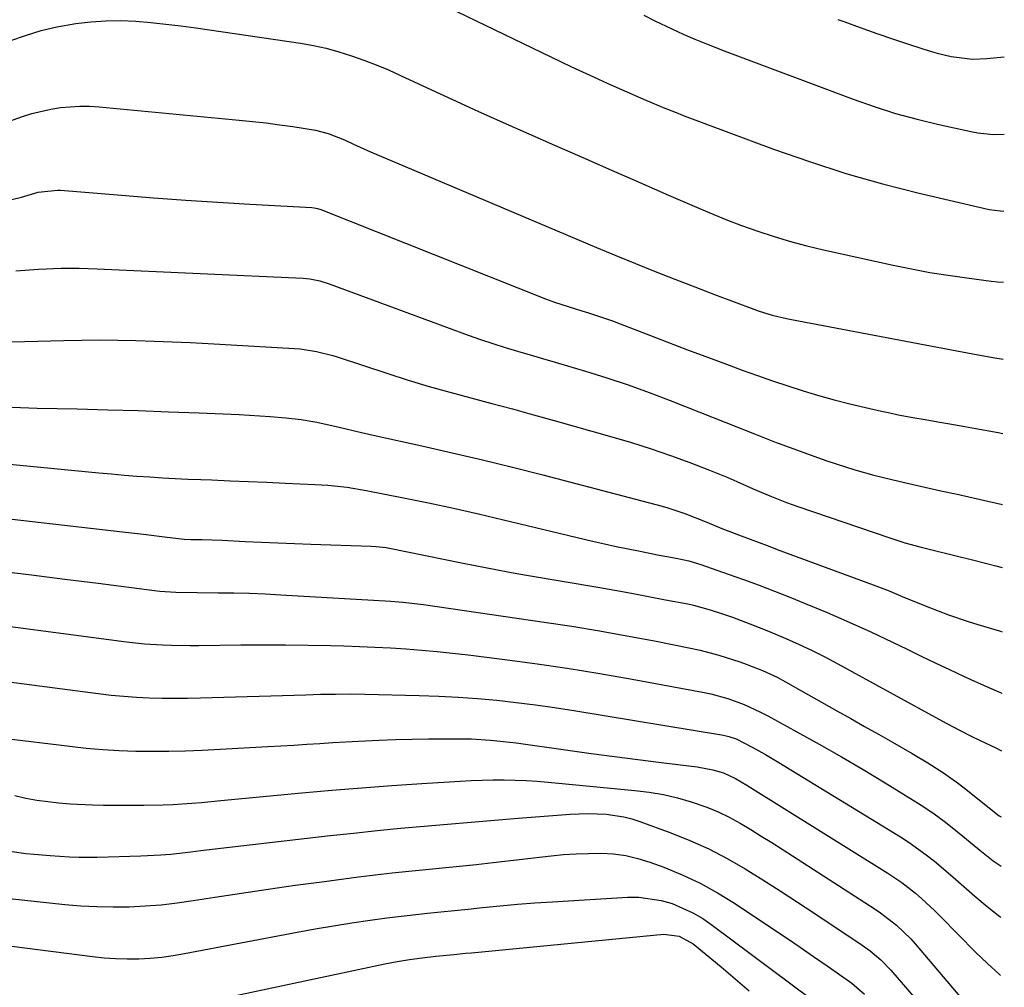
# Model space of a CAD drawing. Units: inches. Extents: x 1885574 to 1890291, y 459061 to 464425.
# Drawn here: x 1890060 to 1890274, y 459787 to 459997 of the extents above; entities that cross this region are included whole.
import ezdxf

# ---------------------------------------------------------------- set-up
doc = ezdxf.new("R2010")
doc.units = ezdxf.units.IN
doc.header["$MEASUREMENT"] = 0
doc.layers.add('7', color=7, linetype='Continuous')
doc.layers.add('8', color=7, linetype='Continuous')

msp = doc.modelspace()

# ---------------------------------------------------------------- linework, layer by layer
at = {"layer": '7', "color": 18}
for points in [[(1890154.83, 459998.74, 1794), (1890177.39, 459987.88, 1794), (1890179.77, 459986.74, 1794), (1890182.16, 459985.62, 1794), (1890184.55, 459984.52, 1794), (1890187.64, 459983.12, 1794), (1890191.76, 459981.28, 1794), (1890195.89, 459979.47, 1794), (1890200.06, 459977.73, 1794), (1890202.16, 459976.91, 1794), (1890204.26, 459976.1, 1794), (1890223.65, 459968.86, 1794), (1890231.46, 459966.11, 1794), (1890239.33, 459963.56, 1794), (1890247.29, 459961.31, 1794), (1890255.31, 459959.26, 1794), (1890270.48, 459955.7, 1794), (1890272.93, 459955.4, 1794), (1890273.64, 459955.39, 1794)], [(1890195.45, 459997.92, 1792), (1890197.89, 459996.73, 1792), (1890200.34, 459995.56, 1792), (1890204.02, 459993.83, 1792), (1890206.53, 459992.72, 1792), (1890209.06, 459991.68, 1792), (1890212.9, 459990.19, 1792), (1890240.92, 459979.69, 1792), (1890245.52, 459978.08, 1792), (1890250.15, 459976.6, 1792), (1890254.85, 459975.32, 1792), (1890259.58, 459974.17, 1792), (1890266.89, 459972.57, 1792), (1890268, 459972.35, 1792), (1890271.38, 459972.03, 1792), (1890273.71, 459972.08, 1792)], [(1890057.76, 459992.34, 1796), (1890061.12, 459993.53, 1796), (1890064.52, 459994.57, 1796), (1890067.99, 459995.38, 1796), (1890072.1, 459996.12, 1796), (1890075.34, 459996.5, 1796), (1890078.6, 459996.73, 1796), (1890081.86, 459996.75, 1796), (1890085.12, 459996.62, 1796), (1890088.39, 459996.34, 1796), (1890091.65, 459996.01, 1796), (1890094.91, 459995.62, 1796), (1890098.15, 459995.17, 1796), (1890120.88, 459991.83, 1796), (1890123.7, 459991.33, 1796), (1890126.49, 459990.74, 1796), (1890129.25, 459989.99, 1796), (1890131.98, 459989.13, 1796), (1890134.67, 459988.16, 1796), (1890137.35, 459987.13, 1796), (1890139.98, 459986.02, 1796), (1890142.6, 459984.84, 1796), (1890148.38, 459982.14, 1796), (1890153.88, 459979.59, 1796), (1890159.39, 459977.07, 1796), (1890164.92, 459974.59, 1796), (1890170.46, 459972.14, 1796), (1890176.05, 459969.7, 1796), (1890182.24, 459966.99, 1796), (1890188.43, 459964.28, 1796), (1890194.62, 459961.57, 1796), (1890200.82, 459958.86, 1796), (1890206.39, 459956.42, 1796), (1890209.81, 459954.97, 1796), (1890213.25, 459953.57, 1796), (1890216.72, 459952.26, 1796), (1890220.22, 459951, 1796), (1890223.75, 459949.84, 1796), (1890227.3, 459948.77, 1796), (1890230.89, 459947.82, 1796), (1890234.5, 459946.96, 1796), (1890249.62, 459943.63, 1796), (1890253.59, 459942.81, 1796), (1890257.58, 459942.06, 1796), (1890261.58, 459941.42, 1796), (1890265.6, 459940.86, 1796), (1890270.9, 459940.18, 1796), (1890272.28, 459940.03, 1796), (1890273.58, 459939.94, 1796)], [(1890047.43, 459971.32, 1798), (1890060.48, 459975.9, 1798), (1890062.5, 459976.54, 1798), (1890066.62, 459977.53, 1798), (1890068.72, 459977.88, 1798), (1890072.94, 459978.2, 1798), (1890075.06, 459978.17, 1798), (1890077.17, 459978.04, 1798), (1890107.55, 459975.15, 1798), (1890110.48, 459974.85, 1798), (1890113.41, 459974.51, 1798), (1890116.33, 459974.14, 1798), (1890119.25, 459973.72, 1798), (1890124.12, 459972.97, 1798), (1890126.88, 459972.24, 1798), (1890130.43, 459970.82, 1798), (1890132.39, 459969.92, 1798), (1890136.11, 459968.26, 1798), (1890137.98, 459967.44, 1798), (1890139.85, 459966.64, 1798), (1890176.67, 459951.06, 1798), (1890180.91, 459949.27, 1798), (1890185.16, 459947.49, 1798), (1890189.42, 459945.73, 1798), (1890193.67, 459943.98, 1798), (1890197.95, 459942.26, 1798), (1890202.23, 459940.56, 1798), (1890206.52, 459938.9, 1798), (1890210.83, 459937.27, 1798), (1890219.33, 459934.09, 1798), (1890220.33, 459933.73, 1798), (1890223.38, 459932.77, 1798), (1890226.48, 459932.01, 1798), (1890227.53, 459931.8, 1798), (1890263.43, 459924.99, 1798), (1890266.92, 459924.34, 1798), (1890271.31, 459923.54, 1798), (1890273.51, 459923.2, 1798)], [(1890059.02, 459942.43, 1802), (1890063.94, 459942.75, 1802), (1890068.87, 459943.01, 1802), (1890072.8, 459942.96, 1802), (1890076.73, 459942.82, 1802), (1890121.47, 459940.81, 1802), (1890122.92, 459940.68, 1802), (1890125.06, 459940.26, 1802), (1890127.15, 459939.6, 1802), (1890157.3, 459928.44, 1802), (1890159.97, 459927.49, 1802), (1890162.64, 459926.58, 1802), (1890165.34, 459925.73, 1802), (1890168.05, 459924.93, 1802), (1890170.76, 459924.15, 1802), (1890173.48, 459923.36, 1802), (1890176.19, 459922.56, 1802), (1890178.9, 459921.75, 1802), (1890182.81, 459920.59, 1802), (1890187.45, 459919.14, 1802), (1890192.06, 459917.6, 1802), (1890196.64, 459915.95, 1802), (1890201.18, 459914.22, 1802), (1890219.53, 459906.97, 1802), (1890223.52, 459905.39, 1802), (1890224.19, 459905.14, 1802), (1890224.86, 459904.89, 1802), (1890233.21, 459901.85, 1802), (1890235.23, 459901.14, 1802), (1890239.29, 459899.8, 1802), (1890241.34, 459899.17, 1802), (1890245.45, 459898.02, 1802), (1890247.53, 459897.5, 1802), (1890249.61, 459897, 1802), (1890253, 459896.23, 1802), (1890256.51, 459895.44, 1802), (1890260.02, 459894.64, 1802), (1890263.52, 459893.85, 1802), (1890267.03, 459893.07, 1802), (1890273.39, 459891.65, 1802)], [(1890052.4, 459926.86, 1804), (1890069.45, 459927.3, 1804), (1890073.37, 459927.36, 1804), (1890077.3, 459927.39, 1804), (1890081.22, 459927.35, 1804), (1890085.15, 459927.27, 1804), (1890089.07, 459927.13, 1804), (1890092.99, 459926.98, 1804), (1890096.92, 459926.8, 1804), (1890100.84, 459926.6, 1804), (1890119.57, 459925.55, 1804), (1890120.78, 459925.45, 1804), (1890124.37, 459924.9, 1804), (1890127.89, 459923.99, 1804), (1890129.05, 459923.63, 1804), (1890139.83, 459920.09, 1804), (1890144.31, 459918.67, 1804), (1890148.81, 459917.3, 1804), (1890153.33, 459916.02, 1804), (1890157.87, 459914.8, 1804), (1890162.42, 459913.6, 1804), (1890166.96, 459912.39, 1804), (1890171.49, 459911.15, 1804), (1890176.02, 459909.89, 1804), (1890188.55, 459906.37, 1804), (1890192.82, 459905.11, 1804), (1890197.06, 459903.76, 1804), (1890201.26, 459902.29, 1804), (1890205.43, 459900.74, 1804), (1890209.72, 459899.08, 1804), (1890213.72, 459897.47, 1804), (1890215.7, 459896.63, 1804), (1890219.24, 459895.07, 1804), (1890222.83, 459893.54, 1804), (1890226.46, 459892.11, 1804), (1890227.69, 459891.67, 1804), (1890228.91, 459891.24, 1804), (1890248.71, 459884.46, 1804), (1890252.19, 459883.35, 1804), (1890255.7, 459882.36, 1804), (1890256.87, 459882.06, 1804), (1890258.05, 459881.76, 1804), (1890267.44, 459879.45, 1804), (1890271.95, 459878.32, 1804), (1890273.33, 459877.97, 1804)], [(1890056.52, 459912.83, 1806), (1890060.1, 459912.7, 1806), (1890063.69, 459912.6, 1806), (1890072.4, 459912.4, 1806), (1890079.02, 459912.23, 1806), (1890085.63, 459912.04, 1806), (1890092.24, 459911.8, 1806), (1890098.86, 459911.54, 1806), (1890107.57, 459911.16, 1806), (1890109.83, 459911.05, 1806), (1890114.33, 459910.76, 1806), (1890117.71, 459910.49, 1806), (1890121.06, 459910.11, 1806), (1890124.46, 459909.53, 1806), (1890129.29, 459908.47, 1806), (1890134.11, 459907.31, 1806), (1890135.72, 459906.94, 1806), (1890137.33, 459906.58, 1806), (1890147.28, 459904.39, 1806), (1890153.86, 459902.9, 1806), (1890160.42, 459901.36, 1806), (1890166.97, 459899.74, 1806), (1890173.5, 459898.07, 1806), (1890199.46, 459891.26, 1806), (1890200.7, 459890.91, 1806), (1890204.36, 459889.69, 1806), (1890206.75, 459888.76, 1806), (1890209.13, 459887.77, 1806), (1890212.39, 459886.42, 1806), (1890216.63, 459884.8, 1806), (1890218.58, 459884.08, 1806), (1890222.49, 459882.63, 1806), (1890224.45, 459881.9, 1806), (1890245.32, 459874.17, 1806), (1890247.03, 459873.53, 1806), (1890248.73, 459872.86, 1806), (1890252.1, 459871.47, 1806), (1890253.78, 459870.76, 1806), (1890257.16, 459869.38, 1806), (1890261.68, 459867.64, 1806), (1890265.89, 459866.2, 1806), (1890268.01, 459865.55, 1806), (1890272.97, 459864.1, 1806), (1890273.28, 459864.01, 1806)], [(1890056.93, 459900.47, 1808), (1890077.07, 459898.53, 1808), (1890079.83, 459898.28, 1808), (1890082.6, 459898.04, 1808), (1890085.36, 459897.83, 1808), (1890088.13, 459897.63, 1808), (1890090.9, 459897.46, 1808), (1890093.67, 459897.31, 1808), (1890096.44, 459897.17, 1808), (1890099.21, 459897.06, 1808), (1890101.63, 459896.97, 1808), (1890105.61, 459896.81, 1808), (1890109.6, 459896.65, 1808), (1890113.58, 459896.48, 1808), (1890117.56, 459896.3, 1808), (1890124.06, 459896, 1808), (1890126.85, 459895.82, 1808), (1890131.01, 459895.39, 1808), (1890135.13, 459894.71, 1808), (1890143.28, 459893.09, 1808), (1890148.72, 459891.98, 1808), (1890154.14, 459890.82, 1808), (1890159.56, 459889.6, 1808), (1890164.96, 459888.34, 1808), (1890184.33, 459883.71, 1808), (1890186.9, 459883.12, 1808), (1890189.47, 459882.54, 1808), (1890192.05, 459882, 1808), (1890194.64, 459881.48, 1808), (1890198.46, 459880.74, 1808), (1890202.52, 459879.95, 1808), (1890205.22, 459879.4, 1808), (1890207.86, 459878.6, 1808), (1890213.77, 459876.53, 1808), (1890217.15, 459875.33, 1808), (1890220.52, 459874.09, 1808), (1890223.87, 459872.8, 1808), (1890227.21, 459871.49, 1808), (1890230.54, 459870.14, 1808), (1890235.32, 459868.16, 1808), (1890240.07, 459866.11, 1808), (1890244.78, 459863.96, 1808), (1890249.46, 459861.75, 1808), (1890252.68, 459860.19, 1808), (1890255.73, 459858.71, 1808), (1890258.79, 459857.25, 1808), (1890261.85, 459855.81, 1808), (1890264.93, 459854.37, 1808), (1890266.47, 459853.66, 1808), (1890268.78, 459852.61, 1808), (1890271.1, 459851.58, 1808), (1890273.22, 459850.68, 1808)], [(1890055.15, 459877.24, 1812), (1890062.42, 459876.35, 1812), (1890069.68, 459875.45, 1812), (1890076.94, 459874.54, 1812), (1890089.15, 459872.99, 1812), (1890090.31, 459872.85, 1812), (1890093.8, 459872.6, 1812), (1890098.47, 459872.5, 1812), (1890102.97, 459872.48, 1812), (1890106.39, 459872.43, 1812), (1890109.8, 459872.35, 1812), (1890113.21, 459872.21, 1812), (1890116.63, 459872.04, 1812), (1890140.48, 459870.65, 1812), (1890141.37, 459870.59, 1812), (1890143.15, 459870.44, 1812), (1890147.58, 459869.91, 1812), (1890173.8, 459866.1, 1812), (1890179.81, 459865.18, 1812), (1890185.82, 459864.2, 1812), (1890191.81, 459863.13, 1812), (1890197.8, 459862, 1812), (1890205.61, 459860.47, 1812), (1890207.67, 459860.02, 1812), (1890211.73, 459858.94, 1812), (1890216.3, 459857.45, 1812), (1890217.73, 459856.94, 1812), (1890221.26, 459855.55, 1812), (1890224.4, 459854.11, 1812), (1890226.26, 459853.12, 1812), (1890237.38, 459846.85, 1812), (1890240.4, 459845.15, 1812), (1890243.42, 459843.44, 1812), (1890246.44, 459841.73, 1812), (1890249.45, 459840.02, 1812), (1890253.73, 459837.58, 1812), (1890257.16, 459835.51, 1812), (1890260.53, 459833.33, 1812), (1890263.79, 459831.01, 1812), (1890265.38, 459829.79, 1812), (1890271.67, 459824.81, 1812), (1890272.69, 459824.04, 1812), (1890273.12, 459823.79, 1812)], [(1890043.54, 459867.02, 1814), (1890083.07, 459861.8, 1814), (1890086.99, 459861.38, 1814), (1890090.92, 459861.13, 1814), (1890092.89, 459861.07, 1814), (1890096.84, 459861.02, 1814), (1890098.81, 459861.02, 1814), (1890107.96, 459861.13, 1814), (1890112.81, 459861.16, 1814), (1890117.66, 459861.15, 1814), (1890122.52, 459861.09, 1814), (1890127.37, 459860.99, 1814), (1890130.31, 459860.91, 1814), (1890133.69, 459860.8, 1814), (1890137.07, 459860.66, 1814), (1890140.45, 459860.48, 1814), (1890143.83, 459860.28, 1814), (1890147.2, 459860.02, 1814), (1890150.57, 459859.73, 1814), (1890153.94, 459859.38, 1814), (1890157.3, 459858.99, 1814), (1890164.73, 459858.06, 1814), (1890171.79, 459857.12, 1814), (1890178.84, 459856.09, 1814), (1890185.88, 459854.94, 1814), (1890192.9, 459853.7, 1814), (1890208.18, 459850.88, 1814), (1890210.03, 459850.49, 1814), (1890213.68, 459849.48, 1814), (1890217.24, 459848.17, 1814), (1890220.69, 459846.6, 1814), (1890222.38, 459845.73, 1814), (1890228.74, 459842.26, 1814), (1890233.58, 459839.58, 1814), (1890238.38, 459836.85, 1814), (1890243.13, 459834.05, 1814), (1890247.86, 459831.19, 1814), (1890254.01, 459827.41, 1814), (1890256.29, 459825.95, 1814), (1890258.52, 459824.43, 1814), (1890260.69, 459822.83, 1814), (1890262.82, 459821.16, 1814), (1890265.58, 459818.92, 1814), (1890268.45, 459816.57, 1814), (1890271.35, 459814.26, 1814), (1890273.07, 459813.07, 1814)], [(1890036.36, 459855.89, 1816), (1890076.97, 459850.57, 1816), (1890079.73, 459850.25, 1816), (1890082.49, 459849.98, 1816), (1890085.26, 459849.79, 1816), (1890088.04, 459849.65, 1816), (1890090.81, 459849.58, 1816), (1890093.59, 459849.54, 1816), (1890096.37, 459849.56, 1816), (1890099.14, 459849.62, 1816), (1890122.04, 459850.33, 1816), (1890125.25, 459850.41, 1816), (1890128.46, 459850.47, 1816), (1890131.67, 459850.48, 1816), (1890134.88, 459850.44, 1816), (1890146.69, 459850.17, 1816), (1890150.91, 459850.03, 1816), (1890155.12, 459849.82, 1816), (1890159.32, 459849.5, 1816), (1890163.52, 459849.12, 1816), (1890167.71, 459848.65, 1816), (1890171.9, 459848.13, 1816), (1890176.07, 459847.53, 1816), (1890180.24, 459846.88, 1816), (1890212.81, 459841.52, 1816), (1890213.93, 459841.28, 1816), (1890215.56, 459840.75, 1816), (1890219.03, 459838.96, 1816), (1890221.93, 459837.31, 1816), (1890224.79, 459835.6, 1816), (1890251.2, 459819.44, 1816), (1890253.12, 459818.21, 1816), (1890256.82, 459815.56, 1816), (1890258.61, 459814.14, 1816), (1890262.1, 459811.19, 1816), (1890265.54, 459808.18, 1816), (1890267.37, 459806.55, 1816), (1890270.06, 459804.3, 1816), (1890272.81, 459802.15, 1816), (1890273.03, 459802, 1816)], [(1890056.37, 459840.85, 1818), (1890070.78, 459839.12, 1818), (1890074.36, 459838.75, 1818), (1890077.94, 459838.44, 1818), (1890081.53, 459838.23, 1818), (1890085.12, 459838.09, 1818), (1890088.72, 459838.04, 1818), (1890092.31, 459838.05, 1818), (1890095.91, 459838.15, 1818), (1890099.5, 459838.3, 1818), (1890113.79, 459839.06, 1818), (1890116.61, 459839.22, 1818), (1890119.43, 459839.38, 1818), (1890122.25, 459839.56, 1818), (1890125.06, 459839.74, 1818), (1890127.88, 459839.92, 1818), (1890130.7, 459840.09, 1818), (1890133.52, 459840.23, 1818), (1890137.97, 459840.44, 1818), (1890141.54, 459840.57, 1818), (1890145.11, 459840.67, 1818), (1890148.68, 459840.72, 1818), (1890152.26, 459840.74, 1818), (1890156.61, 459840.74, 1818), (1890158, 459840.72, 1818), (1890162.18, 459840.48, 1818), (1890166.34, 459840.02, 1818), (1890167.73, 459839.84, 1818), (1890178.94, 459838.28, 1818), (1890184, 459837.59, 1818), (1890189.07, 459836.92, 1818), (1890194.14, 459836.27, 1818), (1890199.21, 459835.63, 1818), (1890207.09, 459834.67, 1818), (1890210.44, 459834.03, 1818), (1890212.79, 459833.32, 1818), (1890215.37, 459832.13, 1818), (1890217.82, 459830.67, 1818), (1890218.63, 459830.18, 1818), (1890248.44, 459811.58, 1818), (1890250, 459810.56, 1818), (1890251.52, 459809.5, 1818), (1890254.45, 459807.2, 1818), (1890255.86, 459805.97, 1818), (1890258.59, 459803.43, 1818), (1890259.92, 459802.12, 1818), (1890267.58, 459794.33, 1818), (1890270.09, 459791.92, 1818), (1890272.68, 459789.6, 1818), (1890272.98, 459789.36, 1818)], [(1890057.75, 459816.33, 1822), (1890061.25, 459815.87, 1822), (1890063, 459815.68, 1822), (1890066.51, 459815.37, 1822), (1890070.73, 459815.09, 1822), (1890072.73, 459815.02, 1822), (1890076.72, 459815.04, 1822), (1890086.17, 459815.31, 1822), (1890090.54, 459815.54, 1822), (1890092.72, 459815.72, 1822), (1890097.07, 459816.21, 1822), (1890099.24, 459816.46, 1822), (1890103.59, 459816.97, 1822), (1890127.31, 459819.71, 1822), (1890132.4, 459820.28, 1822), (1890137.51, 459820.82, 1822), (1890142.61, 459821.31, 1822), (1890147.72, 459821.78, 1822), (1890152.83, 459822.21, 1822), (1890157.94, 459822.64, 1822), (1890163.06, 459823.06, 1822), (1890168.17, 459823.48, 1822), (1890179.49, 459824.37, 1822), (1890181.44, 459824.48, 1822), (1890183.38, 459824.53, 1822), (1890187.28, 459824.37, 1822), (1890191.12, 459823.81, 1822), (1890192.87, 459823.35, 1822), (1890194.59, 459822.8, 1822), (1890201.3, 459820.35, 1822), (1890205.48, 459818.68, 1822), (1890209.58, 459816.85, 1822), (1890213.56, 459814.77, 1822), (1890217.46, 459812.53, 1822), (1890221.29, 459810.15, 1822), (1890225.1, 459807.73, 1822), (1890228.88, 459805.28, 1822), (1890232.64, 459802.79, 1822), (1890242.93, 459795.91, 1822), (1890244.61, 459794.71, 1822), (1890246.98, 459792.73, 1822), (1890249.12, 459790.51, 1822), (1890254.58, 459784.2, 1822)], [(1890057.66, 459806.03, 1824), (1890069.69, 459804.78, 1824), (1890073.18, 459804.49, 1824), (1890076.67, 459804.29, 1824), (1890080.16, 459804.23, 1824), (1890083.66, 459804.27, 1824), (1890087.15, 459804.44, 1824), (1890090.64, 459804.7, 1824), (1890094.11, 459805.1, 1824), (1890097.57, 459805.59, 1824), (1890102.26, 459806.35, 1824), (1890108.07, 459807.25, 1824), (1890113.88, 459808.12, 1824), (1890119.7, 459808.94, 1824), (1890125.53, 459809.71, 1824), (1890133.46, 459810.73, 1824), (1890137.11, 459811.18, 1824), (1890140.77, 459811.6, 1824), (1890144.43, 459811.99, 1824), (1890148.09, 459812.35, 1824), (1890151.75, 459812.7, 1824), (1890155.42, 459813.07, 1824), (1890159.08, 459813.46, 1824), (1890162.73, 459813.87, 1824), (1890175.33, 459815.33, 1824), (1890178.04, 459815.59, 1824), (1890180.75, 459815.78, 1824), (1890183.47, 459815.87, 1824), (1890186.2, 459815.9, 1824), (1890188.9, 459815.73, 1824), (1890191.57, 459815.38, 1824), (1890194.19, 459814.76, 1824), (1890196.78, 459813.96, 1824), (1890199.8, 459812.85, 1824), (1890203.8, 459811.22, 1824), (1890207.7, 459809.41, 1824), (1890211.47, 459807.32, 1824), (1890215.15, 459805.05, 1824), (1890223.46, 459799.49, 1824), (1890226.43, 459797.5, 1824), (1890229.4, 459795.49, 1824), (1890232.35, 459793.46, 1824), (1890235.29, 459791.43, 1824), (1890240.16, 459788.04, 1824), (1890240.66, 459787.69, 1824), (1890243.42, 459785.27, 1824)], [(1890043.42, 459797.59, 1826), (1890075.73, 459793.46, 1826), (1890078.22, 459793.2, 1826), (1890080.73, 459793.02, 1826), (1890083.23, 459792.96, 1826), (1890085.74, 459792.98, 1826), (1890088.25, 459793.12, 1826), (1890090.75, 459793.33, 1826), (1890093.24, 459793.67, 1826), (1890095.71, 459794.08, 1826), (1890120.13, 459798.72, 1826), (1890124.1, 459799.44, 1826), (1890128.07, 459800.12, 1826), (1890132.05, 459800.75, 1826), (1890136.04, 459801.33, 1826), (1890139.62, 459801.83, 1826), (1890144.03, 459802.39, 1826), (1890148.44, 459802.85, 1826), (1890150.65, 459803.06, 1826), (1890155.07, 459803.51, 1826), (1890157.28, 459803.74, 1826), (1890160.44, 459804.09, 1826), (1890164.23, 459804.47, 1826), (1890168.02, 459804.82, 1826), (1890171.82, 459805.12, 1826), (1890175.62, 459805.37, 1826), (1890191.89, 459806.35, 1826), (1890194.36, 459806.34, 1826), (1890199.21, 459805.65, 1826), (1890201.59, 459804.97, 1826), (1890206.12, 459802.96, 1826), (1890208.25, 459801.69, 1826), (1890210.3, 459800.3, 1826), (1890231.99, 459784.09, 1826)], [(1890093.85, 459782.26, 1828), (1890139.23, 459791.85, 1828), (1890141.9, 459792.38, 1828), (1890144.59, 459792.82, 1828), (1890147.29, 459793.2, 1828), (1890150.31, 459793.5, 1828), (1890154.17, 459793.9, 1828), (1890156.75, 459794.16, 1828), (1890158.04, 459794.28, 1828), (1890199.81, 459798.29, 1828), (1890203.17, 459797.88, 1828), (1890206.15, 459796.21, 1828), (1890212.26, 459791.22, 1828), (1890215.34, 459788.62, 1828), (1890218.37, 459785.98, 1828)]]:
    msp.add_polyline3d(points, dxfattribs=at)
at = {"layer": '8', "color": 18}
for points in [[(1890237.61, 459996.98, 1790), (1890238.89, 459996.52, 1790), (1890242.49, 459995.22, 1790), (1890246.1, 459993.95, 1790), (1890249.73, 459992.72, 1790), (1890253.36, 459991.5, 1790), (1890257.66, 459990.09, 1790), (1890259.16, 459989.64, 1790), (1890262.2, 459988.93, 1790), (1890266.84, 459988.4, 1790), (1890269.95, 459988.5, 1790), (1890273.77, 459988.9, 1790)], [(1890058.16, 459957.86, 1800), (1890060.3, 459958.43, 1800), (1890063.9, 459959.45, 1800), (1890068.07, 459959.95, 1800), (1890068.77, 459959.91, 1800), (1890082.03, 459958.82, 1800), (1890088.99, 459958.28, 1800), (1890095.96, 459957.77, 1800), (1890102.93, 459957.31, 1800), (1890109.91, 459956.89, 1800), (1890123.38, 459956.13, 1800), (1890123.86, 459956.09, 1800), (1890124.57, 459955.94, 1800), (1890125.27, 459955.71, 1800), (1890174.11, 459936.28, 1800), (1890176.05, 459935.56, 1800), (1890179.01, 459934.62, 1800), (1890181.98, 459933.71, 1800), (1890183.47, 459933.25, 1800), (1890186.92, 459932.12, 1800), (1890188.63, 459931.51, 1800), (1890190.33, 459930.88, 1800), (1890195.95, 459928.71, 1800), (1890200.46, 459926.99, 1800), (1890204.98, 459925.27, 1800), (1890209.5, 459923.58, 1800), (1890214.02, 459921.89, 1800), (1890216.84, 459920.84, 1800), (1890220.14, 459919.65, 1800), (1890223.44, 459918.49, 1800), (1890226.76, 459917.39, 1800), (1890230.09, 459916.32, 1800), (1890233.44, 459915.32, 1800), (1890236.81, 459914.37, 1800), (1890240.2, 459913.51, 1800), (1890243.6, 459912.7, 1800), (1890247.11, 459911.91, 1800), (1890248.9, 459911.52, 1800), (1890250.7, 459911.15, 1800), (1890254.31, 459910.47, 1800), (1890256.12, 459910.15, 1800), (1890259.74, 459909.52, 1800), (1890261.54, 459909.2, 1800), (1890265.17, 459908.56, 1800), (1890267.59, 459908.14, 1800), (1890272.41, 459907.26, 1800), (1890273.45, 459907.07, 1800)], [(1890049.33, 459889.47, 1810), (1890082.19, 459885.74, 1810), (1890086.78, 459885.21, 1810), (1890091.36, 459884.65, 1810), (1890095.59, 459884.14, 1810), (1890097.05, 459884.05, 1810), (1890099.56, 459884.01, 1810), (1890103.84, 459883.89, 1810), (1890108.85, 459883.64, 1810), (1890112.43, 459883.47, 1810), (1890116, 459883.31, 1810), (1890119.58, 459883.17, 1810), (1890123.15, 459883.03, 1810), (1890136.25, 459882.56, 1810), (1890137.33, 459882.5, 1810), (1890139.48, 459882.28, 1810), (1890140.55, 459882.09, 1810), (1890143.75, 459881.45, 1810), (1890148.02, 459880.59, 1810), (1890152.28, 459879.72, 1810), (1890155.47, 459879.05, 1810), (1890159.2, 459878.29, 1810), (1890162.94, 459877.57, 1810), (1890166.68, 459876.88, 1810), (1890170.42, 459876.22, 1810), (1890185.47, 459873.66, 1810), (1890189.14, 459873.02, 1810), (1890192.82, 459872.36, 1810), (1890196.49, 459871.68, 1810), (1890200.16, 459870.97, 1810), (1890205, 459870.03, 1810), (1890206.24, 459869.76, 1810), (1890209.9, 459868.78, 1810), (1890212.31, 459868, 1810), (1890214.7, 459867.16, 1810), (1890218.49, 459865.75, 1810), (1890222.56, 459864.13, 1810), (1890226.32, 459862.54, 1810), (1890229.18, 459861.26, 1810), (1890232.02, 459859.93, 1810), (1890234.82, 459858.52, 1810), (1890237.59, 459857.05, 1810), (1890260.33, 459844.57, 1810), (1890262.35, 459843.48, 1810), (1890266.44, 459841.39, 1810), (1890268.51, 459840.38, 1810), (1890271.92, 459838.76, 1810), (1890273.17, 459838.15, 1810)], [(1890058.83, 459828.4, 1820), (1890061.2, 459827.88, 1820), (1890063.59, 459827.44, 1820), (1890068.4, 459826.81, 1820), (1890070.82, 459826.62, 1820), (1890075.67, 459826.38, 1820), (1890078.1, 459826.34, 1820), (1890086.85, 459826.32, 1820), (1890091.03, 459826.39, 1820), (1890093.12, 459826.49, 1820), (1890097.3, 459826.78, 1820), (1890099.38, 459826.94, 1820), (1890103.55, 459827.32, 1820), (1890121.15, 459828.99, 1820), (1890127.68, 459829.58, 1820), (1890134.21, 459830.12, 1820), (1890140.74, 459830.6, 1820), (1890147.27, 459831.04, 1820), (1890155.57, 459831.56, 1820), (1890157.96, 459831.68, 1820), (1890162.74, 459831.81, 1820), (1890165.14, 459831.81, 1820), (1890169.92, 459831.67, 1820), (1890172.31, 459831.51, 1820), (1890174.69, 459831.32, 1820), (1890193.53, 459829.54, 1820), (1890196.64, 459829.14, 1820), (1890199.71, 459828.62, 1820), (1890202.75, 459827.9, 1820), (1890205.76, 459827.06, 1820), (1890209.14, 459825.89, 1820), (1890211.62, 459824.88, 1820), (1890214.03, 459823.71, 1820), (1890216.38, 459822.42, 1820), (1890218.69, 459821.03, 1820), (1890220.99, 459819.62, 1820), (1890223.28, 459818.19, 1820), (1890225.55, 459816.75, 1820), (1890245.69, 459803.76, 1820), (1890246.89, 459802.95, 1820), (1890250.32, 459800.3, 1820), (1890253.44, 459797.28, 1820), (1890254.4, 459796.2, 1820), (1890268.62, 459779.46, 1820)]]:
    msp.add_polyline3d(points, dxfattribs=at)

doc.saveas('drawing.dxf')
